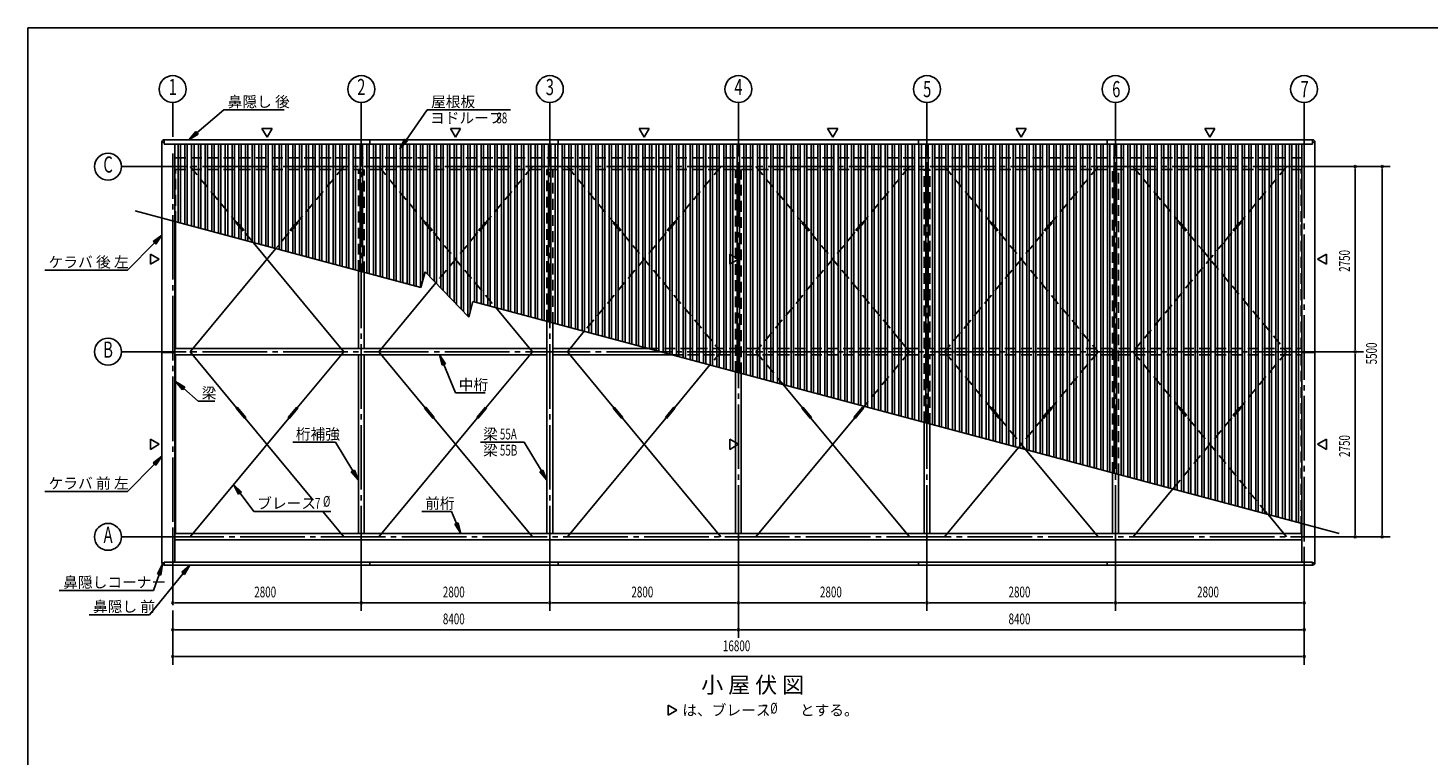
# Model space of a CAD drawing. Extents: x 868 to 32764, y 310 to 22484.
# Drawn here: x 868 to 21656, y 11684 to 22484 of the extents above; entities that cross this region are included whole.
import ezdxf
from ezdxf.enums import TextEntityAlignment as Align

# ---------------------------------------------------------------- set-up
doc = ezdxf.new("R2010")
doc.units = 0
doc.header["$LTSCALE"] = 80
doc.header["$MEASUREMENT"] = 0
doc.linetypes.add('1PL-M', pattern=[15, 12, -1, 1, -1])
doc.linetypes.add('HIDE-L', pattern=[3, 2, -1])
for name, color, linetype in [('1PL-M1', 6, '1PL-M'), ('HIDE-L1', 6, 'HIDE-L'), ('HIKIDASHI', 6, 'CONTINUOUS'), ('SUNPOU', 4, 'CONTINUOUS'), ('U1', 3, 'CONTINUOUS'), ('U2', 4, 'CONTINUOUS'), ('U3', 6, 'CONTINUOUS'), ('U6', 1, 'CONTINUOUS'), ('WAKUSEN-01', 50, 'CONTINUOUS')]:
    doc.layers.add(name, color=color, linetype=linetype)
doc.styles.add('00', font='ROMANS', dxfattribs={"width": 0.666667, "bigfont": 'BIGFONT'})
doc.styles.add('01', font='ROMANS', dxfattribs={"height": 3, "bigfont": 'BIGFONT'})

msp = doc.modelspace()

# ---------------------------------------------------------------- linework, layer by layer
at = {"layer": '1PL-M1'}
for p, q in [((5817, 14426), (5817, 20903)), ((8617, 14426), (8617, 20903)), ((11417, 14733), (11417, 20903)), ((14217, 14733), (14217, 20903)), ((17017, 14733), (17017, 20903)), ((3017, 13946), (3017, 20618)), ((19817, 20618), (19817, 14733)), ((20017, 20425), (2817, 20425)), ((11617, 17675), (2817, 17675)), ((20017, 17675), (2817, 17675)), ((3017, 15030), (3017, 13026)), ((2817, 14925), (20017, 14925))]:
    msp.add_line(p, q, dxfattribs=at)
at = {"layer": 'HIDE-L1'}
for p, q in [((3050, 20554), (11417, 20554)), ((3050, 20381), (11374, 20381)), ((3059, 19604), (3059, 20381)), ((3277, 20425), (3966, 19594)), ((5557, 20425), (4867, 19594)), ((5774, 18877), (5774, 20381)), ((5859, 18854), (5859, 20381)), ((6077, 20425), (6766, 19594)), ((8357, 20425), (7667, 19594)), ((8574, 18138), (8574, 20381)), ((8659, 18104), (8659, 20381)), ((8877, 20425), (9566, 19594)), ((11157, 20425), (10467, 19594)), ((11374, 17376), (11374, 20381)), ((19783, 20554), (11417, 20554)), ((19783, 20381), (11459, 20381)), ((11459, 17354), (11459, 20381)), ((11677, 20425), (12366, 19594)), ((13957, 20425), (13267, 19594)), ((14174, 17723), (14174, 20381)), ((14259, 17723), (14259, 20381)), ((14477, 20425), (15166, 19594)), ((16757, 20425), (16067, 19594)), ((16974, 15876), (16974, 20381)), ((17059, 15853), (17059, 20381)), ((17277, 20425), (17966, 19594)), ((19557, 20425), (18867, 19594)), ((19774, 19604), (19774, 20381)), ((3958, 19588), (3974, 19600)), ((3958, 19588), (4086, 19434)), ((3974, 19600), (4101, 19446)), ((4860, 19600), (4732, 19446)), ((4875, 19588), (4748, 19434)), ((4875, 19588), (4860, 19600)), ((6758, 19588), (6774, 19600)), ((6758, 19588), (6886, 19434)), ((6774, 19600), (6901, 19446)), ((7660, 19600), (7532, 19446)), ((7675, 19588), (7548, 19434)), ((7675, 19588), (7660, 19600)), ((9558, 19588), (9574, 19600)), ((9558, 19588), (9686, 19434)), ((9574, 19600), (9701, 19446)), ((10460, 19600), (10332, 19446)), ((10475, 19588), (10348, 19434)), ((10475, 19588), (10460, 19600)), ((12358, 19588), (12374, 19600)), ((12358, 19588), (12486, 19434)), ((12374, 19600), (12501, 19446)), ((13260, 19600), (13132, 19446)), ((13275, 19588), (13148, 19434)), ((13275, 19588), (13260, 19600)), ((15158, 19588), (15174, 19600)), ((15158, 19588), (15286, 19434)), ((15174, 19600), (15301, 19446)), ((16060, 19600), (15932, 19446)), ((16075, 19588), (15948, 19434)), ((16075, 19588), (16060, 19600)), ((17958, 19588), (17974, 19600)), ((17958, 19588), (18086, 19434)), ((17974, 19600), (18101, 19446)), ((18860, 19600), (18732, 19446)), ((18875, 19588), (18748, 19434)), ((18875, 19588), (18860, 19600)), ((19774, 17723), (19774, 19604)), ((4086, 19434), (4101, 19446)), ((4094, 19440), (4214, 19295)), ((4740, 19440), (4546, 19206)), ((4748, 19434), (4732, 19446)), ((6886, 19434), (6901, 19446)), ((6894, 19440), (7814, 18330)), ((7540, 19440), (6923, 18696)), ((7548, 19434), (7532, 19446)), ((10340, 19440), (9128, 17978)), ((9686, 19434), (9701, 19446)), ((9694, 19440), (11157, 17675)), ((10348, 19434), (10332, 19446)), ((13140, 19440), (11677, 17675)), ((12486, 19434), (12501, 19446)), ((12494, 19440), (13706, 17978)), ((13148, 19434), (13132, 19446)), ((15940, 19440), (15020, 18330)), ((15286, 19434), (15301, 19446)), ((15294, 19440), (15911, 18696)), ((15948, 19434), (15932, 19446)), ((18086, 19434), (18101, 19446)), ((18094, 19440), (18288, 19206)), ((18740, 19440), (18619, 19295)), ((18748, 19434), (18732, 19446)), ((18619, 19295), (17277, 17675)), ((18288, 19206), (19557, 17675)), ((15911, 18696), (16757, 17675)), ((15020, 18330), (14477, 17675)), ((10079, 17723), (11374, 17723)), ((11157, 17675), (10993, 17478)), ((16974, 17723), (11459, 17723)), ((11677, 17675), (11840, 17478)), ((13957, 17675), (13284, 16864)), ((14477, 17675), (15166, 16844)), ((16757, 17675), (16067, 16844)), ((17059, 17723), (19783, 17723)), ((17277, 17675), (17966, 16844)), ((19557, 17675), (18867, 16844)), ((10422, 17631), (11374, 17631)), ((16974, 17631), (11459, 17631)), ((11840, 17478), (12082, 17187)), ((14174, 16626), (14174, 17631)), ((14259, 16603), (14259, 17631)), ((17059, 17631), (19783, 17631)), ((19774, 17631), (19774, 15126)), ((17958, 16838), (17974, 16850)), ((17974, 16850), (18101, 16696)), ((18860, 16850), (18732, 16696)), ((15294, 16690), (15682, 16222)), ((15940, 16690), (15575, 16251)), ((18740, 16690), (17867, 15637)), ((17958, 16838), (18086, 16684)), ((18086, 16684), (18101, 16696)), ((18094, 16690), (19281, 15258)), ((18875, 16838), (18748, 16684))]:
    msp.add_line(p, q, dxfattribs=at)
at = {"layer": 'HIKIDASHI'}
for p, q in [((3375, 20927), (3774, 21268)), ((3774, 21268), (4672, 21268)), ((6482, 20818), (6794, 21268)), ((6794, 21268), (8035, 21268)), ((3358, 20947), (3254, 20823)), ((3254, 20823), (3393, 20907)), ((3393, 20907), (3358, 20947)), ((6460, 20833), (6391, 20686)), ((6391, 20686), (6504, 20802)), ((6504, 20802), (6460, 20833)), ((2857, 19408), (2726, 19313)), ((2764, 19275), (2857, 19408)), ((2745, 19294), (2346, 18887)), ((2726, 19313), (2764, 19275)), ((1116, 18887), (2346, 18887)), ((7066, 17494), (6980, 17631)), ((6980, 17631), (7017, 17473)), ((7017, 17473), (7066, 17494)), ((7042, 17484), (7215, 17064)), ((3198, 17149), (3059, 17234)), ((3059, 17234), (3163, 17109)), ((3163, 17109), (3198, 17149)), ((3180, 17129), (3397, 16941)), ((7215, 17064), (7655, 17064)), ((3397, 16941), (3642, 16941)), ((4798, 16332), (5434, 16332)), ((5692, 15904), (5434, 16332)), ((7585, 16332), (8234, 16332)), ((8492, 15904), (8234, 16332)), ((2745, 16007), (2346, 15601)), ((2857, 16122), (2726, 16026)), ((2726, 16026), (2764, 15989)), ((2764, 15989), (2857, 16122)), ((5715, 15918), (5669, 15891)), ((5669, 15891), (5774, 15767)), ((5774, 15767), (5715, 15918)), ((8515, 15918), (8469, 15891)), ((8469, 15891), (8574, 15767)), ((8574, 15767), (8515, 15918)), ((1116, 15601), (2346, 15601)), ((4039, 15591), (3921, 15703)), ((3921, 15703), (3996, 15559)), ((3996, 15559), (4039, 15591)), ((4017, 15575), (4221, 15303)), ((4221, 15303), (5367, 15303)), ((6717, 15303), (7157, 15303)), ((7231, 15123), (7157, 15303)), ((7256, 15133), (7207, 15113)), ((7207, 15113), (7293, 14975)), ((7293, 14975), (7256, 15133)), ((3170, 14382), (2672, 13769)), ((2815, 14366), (2733, 14130)), ((2867, 14517), (2789, 14374)), ((2789, 14374), (2840, 14357)), ((2840, 14357), (2867, 14517)), ((3271, 14506), (3150, 14399)), ((3150, 14399), (3191, 14365)), ((3191, 14365), (3271, 14506)), ((1332, 14130), (2733, 14130)), ((1774, 13769), (2672, 13769))]:
    msp.add_line(p, q, dxfattribs=at)
for points in [[(3358, 20947), (3393, 20907), (3254, 20823)], [(6460, 20833), (6504, 20802), (6391, 20686)], [(2764, 19275), (2726, 19313), (2857, 19408)], [(7066, 17494), (7017, 17473), (6980, 17631)], [(3198, 17149), (3163, 17109), (3059, 17234)], [(2764, 15989), (2726, 16026), (2857, 16122)], [(5669, 15891), (5715, 15918), (5774, 15767)], [(8469, 15891), (8515, 15918), (8574, 15767)], [(4039, 15591), (3996, 15559), (3921, 15703)], [(7207, 15113), (7256, 15133), (7293, 14975)], [(2840, 14357), (2789, 14374), (2867, 14517)], [(3191, 14365), (3150, 14399), (3271, 14506)]]:
    msp.add_solid(points, dxfattribs=at)
at = {"layer": 'SUNPOU'}
for p, q in [((3017, 20868), (3017, 21376)), ((5817, 20868), (5817, 21376)), ((8617, 20868), (8617, 21376)), ((11417, 20618), (11417, 21376)), ((14217, 20618), (14217, 21376)), ((17017, 20618), (17017, 21376)), ((19817, 20618), (19817, 21376)), ((4417, 20863), (4342, 20993)), ((4342, 20993), (4492, 20993)), ((4492, 20993), (4417, 20863)), ((7142, 20993), (7217, 20863)), ((7292, 20993), (7142, 20993)), ((7217, 20863), (7292, 20993)), ((10017, 20863), (9942, 20993)), ((9942, 20993), (10092, 20993)), ((10092, 20993), (10017, 20863)), ((12742, 20993), (12817, 20863)), ((12892, 20993), (12742, 20993)), ((12817, 20863), (12892, 20993)), ((15542, 20993), (15617, 20863)), ((15692, 20993), (15542, 20993)), ((15617, 20863), (15692, 20993)), ((18342, 20993), (18417, 20863)), ((18492, 20993), (18342, 20993)), ((18417, 20863), (18492, 20993)), ((2817, 20425), (2257, 20425)), ((20017, 20425), (21097, 20425)), ((20577, 20395), (20577, 20365)), ((20577, 17715), (20577, 20385)), ((20977, 20395), (20977, 20365)), ((20977, 14965), (20977, 20385)), ((2687, 19125), (2817, 19050)), ((2687, 18975), (2687, 19125)), ((11287, 19125), (11417, 19050)), ((11287, 18975), (11287, 19125)), ((20147, 19125), (20017, 19050)), ((20147, 18975), (20147, 19125)), ((2817, 19050), (2687, 18975)), ((11417, 19050), (11287, 18975)), ((20017, 19050), (20147, 18975)), ((2817, 17675), (2257, 17675)), ((20017, 17675), (20697, 17675)), ((20577, 17705), (20577, 17735)), ((20577, 17645), (20577, 17615)), ((20577, 14965), (20577, 17635)), ((2687, 16375), (2817, 16300)), ((2687, 16225), (2687, 16375)), ((2817, 16300), (2687, 16225)), ((11287, 16375), (11417, 16300)), ((11287, 16225), (11287, 16375)), ((11417, 16300), (11287, 16225)), ((20147, 16375), (20017, 16300)), ((20017, 16300), (20147, 16225)), ((20147, 16225), (20147, 16375)), ((20577, 14955), (20577, 14985)), ((20977, 14955), (20977, 14985)), ((2817, 14925), (2257, 14925)), ((20017, 14925), (21097, 14925)), ((11417, 14733), (11417, 13426)), ((14217, 14733), (14217, 13826)), ((17017, 14733), (17017, 13826)), ((19817, 14733), (19817, 13026)), ((5817, 14426), (5817, 13826)), ((8617, 14426), (8617, 13826)), ((3047, 13946), (3077, 13946)), ((3057, 13946), (5777, 13946)), ((5787, 13946), (5757, 13946)), ((5847, 13946), (5877, 13946)), ((5857, 13946), (8577, 13946)), ((8587, 13946), (8557, 13946)), ((8647, 13946), (8677, 13946)), ((8657, 13946), (11377, 13946)), ((11387, 13946), (11357, 13946)), ((11447, 13946), (11477, 13946)), ((11457, 13946), (14177, 13946)), ((14187, 13946), (14157, 13946)), ((14247, 13946), (14277, 13946)), ((14257, 13946), (16977, 13946)), ((16987, 13946), (16957, 13946)), ((17047, 13946), (17077, 13946)), ((17057, 13946), (19777, 13946)), ((19787, 13946), (19757, 13946)), ((3047, 13546), (3077, 13546)), ((3057, 13546), (11377, 13546)), ((11387, 13546), (11357, 13546)), ((11447, 13546), (11477, 13546)), ((11457, 13546), (19777, 13546)), ((19787, 13546), (19757, 13546)), ((3047, 13146), (3077, 13146)), ((3057, 13146), (19777, 13146)), ((19787, 13146), (19757, 13146)), ((10374, 12425), (10504, 12350)), ((10374, 12275), (10374, 12425)), ((10504, 12350), (10374, 12275))]:
    msp.add_line(p, q, dxfattribs=at)
for centre in [(3017, 21576), (5817, 21576), (8617, 21576), (11417, 21576), (14217, 21576), (17017, 21576), (19817, 21576), (2057, 20425), (2057, 17675), (2057, 14925)]:
    msp.add_circle(centre, 200, dxfattribs=at)
for centre, start, end in [((20577, 20425), 90, 270), ((20577, 20425), 270, 90), ((20977, 20425), 90, 270), ((20977, 20425), 270, 90), ((20577, 17675), 90, 270), ((20577, 17675), 90, 270), ((20577, 17675), 270, 90), ((20577, 17675), 270, 90), ((20577, 14925), 90, 270), ((20577, 14925), 270, 90), ((20977, 14925), 90, 270), ((20977, 14925), 270, 90), ((3017, 13946), 0, 180), ((3017, 13946), 180, 0), ((5817, 13946), 0, 180), ((5817, 13946), 0, 180), ((5817, 13946), 180, 0), ((5817, 13946), 180, 0), ((8617, 13946), 0, 180), ((8617, 13946), 0, 180), ((8617, 13946), 180, 0), ((8617, 13946), 180, 0), ((11417, 13946), 0, 180), ((11417, 13946), 0, 180), ((11417, 13946), 180, 0), ((11417, 13946), 180, 0), ((14217, 13946), 0, 180), ((14217, 13946), 0, 180), ((14217, 13946), 180, 0), ((14217, 13946), 180, 0), ((17017, 13946), 0, 180), ((17017, 13946), 0, 180), ((17017, 13946), 180, 0), ((17017, 13946), 180, 0), ((19817, 13946), 0, 180), ((19817, 13946), 180, 0), ((3017, 13546), 0, 180), ((3017, 13546), 180, 0), ((11417, 13546), 0, 180), ((11417, 13546), 0, 180), ((11417, 13546), 180, 0), ((11417, 13546), 180, 0), ((19817, 13546), 0, 180), ((19817, 13546), 180, 0), ((3017, 13146), 0, 180), ((3017, 13146), 180, 0), ((19817, 13146), 0, 180), ((19817, 13146), 180, 0)]:
    msp.add_arc(centre, 15, start, end, dxfattribs=at)
at = {"layer": 'U1'}
for p, q in [((2892, 20823), (11417, 20823)), ((2892, 20823), (2892, 20759)), ((5942, 20823), (5942, 20759)), ((8742, 20823), (8742, 20759)), ((19942, 20823), (11417, 20823)), ((14092, 20823), (14092, 20759)), ((16892, 20823), (16892, 20759)), ((19942, 20823), (19942, 20759)), ((2857, 14541), (2857, 20788)), ((2857, 20788), (2892, 20788)), ((2892, 20759), (11417, 20759)), ((3050, 14550), (3050, 20759)), ((19942, 20759), (11417, 20759)), ((19783, 14550), (19783, 20759)), ((19977, 20788), (19942, 20788)), ((19977, 14541), (19977, 20788)), ((3050, 17723), (8574, 17723)), ((8659, 17723), (10079, 17723)), ((2857, 17665), (3050, 17665)), ((3050, 17631), (8574, 17631)), ((8659, 17631), (10422, 17631)), ((19977, 17665), (19783, 17665)), ((11374, 17376), (11374, 14973)), ((11459, 17354), (11459, 14973)), ((3050, 14973), (11417, 14973)), ((8617, 14973), (8617, 14881)), ((19783, 14973), (11417, 14973)), ((14217, 14973), (14217, 14881)), ((3050, 14881), (11417, 14881)), ((19783, 14881), (11417, 14881)), ((2857, 14541), (2892, 14541)), ((2892, 14550), (11417, 14550)), ((2892, 14506), (2892, 14550)), ((2892, 14506), (11417, 14506)), ((5942, 14506), (5942, 14550)), ((8742, 14506), (8742, 14550)), ((19942, 14550), (11417, 14550)), ((19942, 14506), (11417, 14506)), ((14092, 14506), (14092, 14550)), ((16892, 14506), (16892, 14550)), ((19942, 14506), (19942, 14550)), ((19977, 14541), (19942, 14541))]:
    msp.add_line(p, q, dxfattribs=at)
for centre, start, end in [((2892, 20788), 90, 180), ((19942, 20788), 0, 90), ((2892, 14541), 180, 270), ((19942, 14541), 270, 0)]:
    msp.add_arc(centre, 35, start, end, dxfattribs=at)
at = {"layer": 'U2'}
for p, q in [((3059, 17723), (3059, 19604)), ((5774, 18877), (5774, 17723)), ((5859, 18854), (5859, 17723)), ((8574, 14973), (8574, 18138)), ((8659, 14973), (8659, 18104)), ((3059, 17631), (3059, 14973)), ((5774, 17631), (5774, 14973)), ((5859, 17631), (5859, 14973)), ((14174, 14973), (14174, 16626)), ((14259, 14973), (14259, 16603)), ((16974, 15876), (16974, 14973)), ((17059, 15853), (17059, 14973)), ((19774, 15126), (19774, 14973))]:
    msp.add_line(p, q, dxfattribs=at)
at = {"layer": 'U3'}
for p, q in [((4546, 19206), (3277, 17675)), ((4214, 19295), (5557, 17675)), ((6923, 18696), (6077, 17675)), ((7814, 18330), (8357, 17675)), ((9128, 17978), (8877, 17675)), ((13706, 17978), (13957, 17675)), ((3277, 17675), (3966, 16844)), ((5557, 17675), (4867, 16844)), ((6077, 17675), (6766, 16844)), ((8357, 17675), (7667, 16844)), ((8877, 17675), (9566, 16844)), ((10993, 17478), (10467, 16844)), ((12082, 17187), (12366, 16844)), ((3958, 16838), (3974, 16850)), ((3974, 16850), (4101, 16696)), ((4860, 16850), (4732, 16696)), ((4875, 16838), (4860, 16850)), ((6758, 16838), (6774, 16850)), ((6774, 16850), (6901, 16696)), ((7660, 16850), (7532, 16696)), ((7675, 16838), (7660, 16850)), ((9558, 16838), (9574, 16850)), ((9574, 16850), (9701, 16696)), ((10460, 16850), (10332, 16696)), ((10475, 16838), (10460, 16850)), ((12358, 16838), (12374, 16850)), ((12374, 16850), (12501, 16696)), ((13260, 16850), (13132, 16696)), ((13275, 16838), (13260, 16850)), ((13284, 16864), (13267, 16844)), ((15158, 16838), (15174, 16850)), ((15174, 16850), (15301, 16696)), ((16060, 16850), (15932, 16696)), ((16075, 16838), (16060, 16850)), ((18875, 16838), (18860, 16850)), ((4740, 16690), (3277, 14925)), ((3958, 16838), (4086, 16684)), ((4086, 16684), (4101, 16696)), ((4094, 16690), (5104, 15472)), ((4748, 16684), (4732, 16696)), ((4875, 16838), (4748, 16684)), ((7540, 16690), (6077, 14925)), ((6758, 16838), (6886, 16684)), ((6886, 16684), (6901, 16696)), ((6894, 16690), (8357, 14925)), ((7548, 16684), (7532, 16696)), ((7675, 16838), (7548, 16684)), ((10340, 16690), (8877, 14925)), ((9558, 16838), (9686, 16684)), ((9686, 16684), (9701, 16696)), ((9694, 16690), (11157, 14925)), ((10348, 16684), (10332, 16696)), ((10475, 16838), (10348, 16684)), ((13140, 16690), (11677, 14925)), ((12358, 16838), (12486, 16684)), ((12486, 16684), (12501, 16696)), ((13957, 14925), (12494, 16690)), ((13148, 16684), (13132, 16696)), ((13275, 16838), (13148, 16684)), ((15158, 16838), (15286, 16684)), ((15286, 16684), (15301, 16696)), ((15948, 16684), (15932, 16696)), ((16075, 16838), (15948, 16684)), ((18748, 16684), (18732, 16696)), ((14477, 14925), (15575, 16251)), ((16757, 14925), (15682, 16222)), ((17867, 15637), (17277, 14925)), ((5244, 15303), (5557, 14925)), ((19557, 14925), (19281, 15258))]:
    msp.add_line(p, q, dxfattribs=at)
at = {"layer": 'U6'}
for p, q in [((3098, 19594), (3098, 20759)), ((3133, 19584), (3133, 20759)), ((3198, 19567), (3198, 20759)), ((3233, 19558), (3233, 20759)), ((3298, 19540), (3298, 20759)), ((3333, 19531), (3333, 20759)), ((3398, 19513), (3398, 20759)), ((3433, 19504), (3433, 20759)), ((3498, 19487), (3498, 20759)), ((3533, 19477), (3533, 20759)), ((3598, 19460), (3598, 20759)), ((3633, 19450), (3633, 20759)), ((3698, 19433), (3698, 20759)), ((3733, 19424), (3733, 20759)), ((3798, 19406), (3798, 20759)), ((3833, 19397), (3833, 20759)), ((3898, 19379), (3898, 20759)), ((3933, 19370), (3933, 20759)), ((3998, 19353), (3998, 20759)), ((4033, 19343), (4033, 20759)), ((4098, 19326), (4098, 20759)), ((4133, 19317), (4133, 20759)), ((4198, 19299), (4198, 20759)), ((4233, 19290), (4233, 20759)), ((4298, 19272), (4298, 20759)), ((4333, 19263), (4333, 20759)), ((4398, 19246), (4398, 20759)), ((4433, 19236), (4433, 20759)), ((4498, 19219), (4498, 20759)), ((4533, 19209), (4533, 20759)), ((4598, 19192), (4598, 20759)), ((4633, 19183), (4633, 20759)), ((4698, 19165), (4698, 20759)), ((4733, 19156), (4733, 20759)), ((4798, 19138), (4798, 20759)), ((4833, 19129), (4833, 20759)), ((4898, 19112), (4898, 20759)), ((4933, 19102), (4933, 20759)), ((4998, 19085), (4998, 20759)), ((5033, 19075), (5033, 20759)), ((5098, 19058), (5098, 20759)), ((5133, 19049), (5133, 20759)), ((5198, 19031), (5198, 20759)), ((5233, 19022), (5233, 20759)), ((5298, 19004), (5298, 20759)), ((5333, 18995), (5333, 20759)), ((5398, 18978), (5398, 20759)), ((5433, 18968), (5433, 20759)), ((5498, 18951), (5498, 20759)), ((5533, 18941), (5533, 20759)), ((5598, 18924), (5598, 20759)), ((5633, 18915), (5633, 20759)), ((5698, 18897), (5698, 20759)), ((5733, 18888), (5733, 20759)), ((5798, 18870), (5798, 20759)), ((5833, 18861), (5833, 20759)), ((5898, 18844), (5898, 20759)), ((5933, 18834), (5933, 20759)), ((5998, 18817), (5998, 20759)), ((6033, 18807), (6033, 20759)), ((6098, 18790), (6098, 20759)), ((6133, 18781), (6133, 20759)), ((6198, 18763), (6198, 20759)), ((6233, 18754), (6233, 20759)), ((6298, 18736), (6298, 20759)), ((6333, 18727), (6333, 20759)), ((6398, 18710), (6398, 20759)), ((6433, 18700), (6433, 20759)), ((6498, 18683), (6498, 20759)), ((6533, 18673), (6533, 20759)), ((6598, 18656), (6598, 20759)), ((6633, 18647), (6633, 20759)), ((6698, 18629), (6698, 20759)), ((6733, 18746), (6733, 20759)), ((6798, 18825), (6798, 20759)), ((6833, 18788), (6833, 20759)), ((6898, 18721), (6898, 20759)), ((6933, 18685), (6933, 20759)), ((6998, 18618), (6998, 20759)), ((7033, 18581), (7033, 20759)), ((7098, 18522), (7098, 20759)), ((7133, 18478), (7133, 20759)), ((7198, 18411), (7198, 20759)), ((7233, 18375), (7233, 20759)), ((7298, 18307), (7298, 20759)), ((7333, 18271), (7333, 20759)), ((7398, 18204), (7398, 20759)), ((7433, 18267), (7433, 20759)), ((7498, 18415), (7498, 20759)), ((7533, 18405), (7533, 20759)), ((7598, 18388), (7598, 20759)), ((7633, 18379), (7633, 20759)), ((7698, 18361), (7698, 20759)), ((7733, 18352), (7733, 20759)), ((7798, 18334), (7798, 20759)), ((7833, 18325), (7833, 20759)), ((7898, 18308), (7898, 20759)), ((7933, 18298), (7933, 20759)), ((7998, 18281), (7998, 20759)), ((8033, 18272), (8033, 20759)), ((8098, 18254), (8098, 20759)), ((8133, 18245), (8133, 20759)), ((8198, 18227), (8198, 20759)), ((8233, 18218), (8233, 20759)), ((8298, 18201), (8298, 20759)), ((8333, 18191), (8333, 20759)), ((8398, 18174), (8398, 20759)), ((8433, 18164), (8433, 20759)), ((8498, 18147), (8498, 20759)), ((8533, 18138), (8533, 20759)), ((8598, 18120), (8598, 20759)), ((8633, 18111), (8633, 20759)), ((8698, 18093), (8698, 20759)), ((8733, 18084), (8733, 20759)), ((8798, 18067), (8798, 20759)), ((8833, 18057), (8833, 20759)), ((8898, 18040), (8898, 20759)), ((8933, 18030), (8933, 20759)), ((8998, 18013), (8998, 20759)), ((9033, 18004), (9033, 20759)), ((9098, 17986), (9098, 20759)), ((9133, 17977), (9133, 20759)), ((9198, 17959), (9198, 20759)), ((9233, 17950), (9233, 20759)), ((9298, 17933), (9298, 20759)), ((9333, 17923), (9333, 20759)), ((9398, 17906), (9398, 20759)), ((9433, 17896), (9433, 20759)), ((9498, 17879), (9498, 20759)), ((9533, 17870), (9533, 20759)), ((9598, 17852), (9598, 20759)), ((9633, 17843), (9633, 20759)), ((9698, 17825), (9698, 20759)), ((9733, 17816), (9733, 20759)), ((9798, 17799), (9798, 20759)), ((9833, 17789), (9833, 20759)), ((9898, 17772), (9898, 20759)), ((9933, 17762), (9933, 20759)), ((9998, 17745), (9998, 20759)), ((10033, 17736), (10033, 20759)), ((10098, 17718), (10098, 20759)), ((10133, 17709), (10133, 20759)), ((10198, 17691), (10198, 20759)), ((10233, 17682), (10233, 20759)), ((10298, 17665), (10298, 20759)), ((10333, 17655), (10333, 20759)), ((10398, 17638), (10398, 20759)), ((10433, 17628), (10433, 20759)), ((10498, 17611), (10498, 20759)), ((10533, 17602), (10533, 20759)), ((10598, 17584), (10598, 20759)), ((10633, 17575), (10633, 20759)), ((10698, 17557), (10698, 20759)), ((10733, 17548), (10733, 20759)), ((10798, 17531), (10798, 20759)), ((10833, 17521), (10833, 20759)), ((10898, 17504), (10898, 20759)), ((10933, 17494), (10933, 20759)), ((10998, 17477), (10998, 20759)), ((11033, 17468), (11033, 20759)), ((11098, 17450), (11098, 20759)), ((11133, 17441), (11133, 20759)), ((11198, 17423), (11198, 20759)), ((11233, 17414), (11233, 20759)), ((11298, 17397), (11298, 20759)), ((11333, 17387), (11333, 20759)), ((11398, 17370), (11398, 20759)), ((11433, 17360), (11433, 20759)), ((11498, 17343), (11498, 20759)), ((11533, 17334), (11533, 20759)), ((11598, 17316), (11598, 20759)), ((11633, 17307), (11633, 20759)), ((11698, 17289), (11698, 20759)), ((11733, 17280), (11733, 20759)), ((11798, 17263), (11798, 20759)), ((11833, 17253), (11833, 20759)), ((11898, 17236), (11898, 20759)), ((11933, 17227), (11933, 20759)), ((11998, 17209), (11998, 20759)), ((12033, 17200), (12033, 20759)), ((12098, 17182), (12098, 20759)), ((12133, 17173), (12133, 20759)), ((12198, 17155), (12198, 20759)), ((12233, 17146), (12233, 20759)), ((12298, 17129), (12298, 20759)), ((12333, 17119), (12333, 20759)), ((12398, 17102), (12398, 20759)), ((12433, 17093), (12433, 20759)), ((12498, 17075), (12498, 20759)), ((12533, 17066), (12533, 20759)), ((12598, 17048), (12598, 20759)), ((12633, 17039), (12633, 20759)), ((12698, 17022), (12698, 20759)), ((12733, 17012), (12733, 20759)), ((12798, 16995), (12798, 20759)), ((12833, 16985), (12833, 20759)), ((12898, 16968), (12898, 20759)), ((12933, 16959), (12933, 20759)), ((12998, 16941), (12998, 20759)), ((13033, 16932), (13033, 20759)), ((13098, 16914), (13098, 20759)), ((13133, 16905), (13133, 20759)), ((13198, 16888), (13198, 20759)), ((13233, 16878), (13233, 20759)), ((13298, 16861), (13298, 20759)), ((13333, 16851), (13333, 20759)), ((13398, 16834), (13398, 20759)), ((13433, 16825), (13433, 20759)), ((13498, 16807), (13498, 20759)), ((13533, 16798), (13533, 20759)), ((13598, 16780), (13598, 20759)), ((13633, 16771), (13633, 20759)), ((13698, 16754), (13698, 20759)), ((13733, 16744), (13733, 20759)), ((13798, 16727), (13798, 20759)), ((13833, 16717), (13833, 20759)), ((13898, 16700), (13898, 20759)), ((13933, 16691), (13933, 20759)), ((13998, 16673), (13998, 20759)), ((14033, 16664), (14033, 20759)), ((14098, 16646), (14098, 20759)), ((14133, 16637), (14133, 20759)), ((14198, 16620), (14198, 20759)), ((14233, 16610), (14233, 20759)), ((14298, 16593), (14298, 20759)), ((14333, 16583), (14333, 20759)), ((14398, 16566), (14398, 20759)), ((14433, 16557), (14433, 20759)), ((14498, 16539), (14498, 20759)), ((14533, 16530), (14533, 20759)), ((14598, 16512), (14598, 20759)), ((14633, 16503), (14633, 20759)), ((14698, 16486), (14698, 20759)), ((14733, 16476), (14733, 20759)), ((14798, 16459), (14798, 20759)), ((14833, 16449), (14833, 20759)), ((14898, 16432), (14898, 20759)), ((14933, 16423), (14933, 20759)), ((14998, 16405), (14998, 20759)), ((15033, 16396), (15033, 20759)), ((15098, 16378), (15098, 20759)), ((15133, 16369), (15133, 20759)), ((15198, 16352), (15198, 20759)), ((15233, 16342), (15233, 20759)), ((15298, 16325), (15298, 20759)), ((15333, 16315), (15333, 20759)), ((15398, 16298), (15398, 20759)), ((15433, 16289), (15433, 20759)), ((15498, 16271), (15498, 20759)), ((15533, 16262), (15533, 20759)), ((15598, 16244), (15598, 20759)), ((15633, 16235), (15633, 20759)), ((15698, 16218), (15698, 20759)), ((15733, 16208), (15733, 20759)), ((15798, 16191), (15798, 20759)), ((15833, 16182), (15833, 20759)), ((15898, 16164), (15898, 20759)), ((15933, 16155), (15933, 20759)), ((15998, 16137), (15998, 20759)), ((16033, 16128), (16033, 20759)), ((16098, 16110), (16098, 20759)), ((16133, 16101), (16133, 20759)), ((16198, 16084), (16198, 20759)), ((16233, 16074), (16233, 20759)), ((16298, 16057), (16298, 20759)), ((16333, 16048), (16333, 20759)), ((16398, 16030), (16398, 20759)), ((16433, 16021), (16433, 20759)), ((16498, 16003), (16498, 20759)), ((16533, 15994), (16533, 20759)), ((16598, 15977), (16598, 20759)), ((16633, 15967), (16633, 20759)), ((16698, 15950), (16698, 20759)), ((16733, 15940), (16733, 20759)), ((16798, 15923), (16798, 20759)), ((16833, 15914), (16833, 20759)), ((16898, 15896), (16898, 20759)), ((16933, 15887), (16933, 20759)), ((16998, 15869), (16998, 20759)), ((17033, 15860), (17033, 20759)), ((17098, 15843), (17098, 20759)), ((17133, 15833), (17133, 20759)), ((17198, 15816), (17198, 20759)), ((17233, 15806), (17233, 20759)), ((17298, 15789), (17298, 20759)), ((17333, 15780), (17333, 20759)), ((17398, 15762), (17398, 20759)), ((17433, 15753), (17433, 20759)), ((17498, 15735), (17498, 20759)), ((17533, 15726), (17533, 20759)), ((17598, 15709), (17598, 20759)), ((17633, 15699), (17633, 20759)), ((17698, 15682), (17698, 20759)), ((17733, 15672), (17733, 20759)), ((17798, 15655), (17798, 20759)), ((17833, 15646), (17833, 20759)), ((17898, 15628), (17898, 20759)), ((17933, 15619), (17933, 20759)), ((17998, 15601), (17998, 20759)), ((18033, 15592), (18033, 20759)), ((18098, 15575), (18098, 20759)), ((18133, 15565), (18133, 20759)), ((18198, 15548), (18198, 20759)), ((18233, 15538), (18233, 20759)), ((18298, 15521), (18298, 20759)), ((18333, 15512), (18333, 20759)), ((18398, 15494), (18398, 20759)), ((18433, 15485), (18433, 20759)), ((18498, 15467), (18498, 20759)), ((18533, 15458), (18533, 20759)), ((18598, 15441), (18598, 20759)), ((18633, 15431), (18633, 20759)), ((18698, 15414), (18698, 20759)), ((18733, 15404), (18733, 20759)), ((18798, 15387), (18798, 20759)), ((18833, 15378), (18833, 20759)), ((18898, 15360), (18898, 20759)), ((18933, 15351), (18933, 20759)), ((18998, 15333), (18998, 20759)), ((19033, 15324), (19033, 20759)), ((19098, 15307), (19098, 20759)), ((19133, 15297), (19133, 20759)), ((19198, 15280), (19198, 20759)), ((19233, 15270), (19233, 20759)), ((19298, 15253), (19298, 20759)), ((19333, 15244), (19333, 20759)), ((19398, 15226), (19398, 20759)), ((19433, 15217), (19433, 20759)), ((19498, 15199), (19498, 20759)), ((19533, 15190), (19533, 20759)), ((19598, 15173), (19598, 20759)), ((19633, 15163), (19633, 20759)), ((19698, 15146), (19698, 20759)), ((19733, 15137), (19733, 20759)), ((6702, 18628), (2457, 19766)), ((6764, 18860), (6702, 18628)), ((7412, 18189), (6764, 18860)), ((7475, 18421), (7412, 18189)), ((20338, 14975), (7475, 18421))]:
    msp.add_line(p, q, dxfattribs=at)
at = {"layer": 'WAKUSEN-01'}
for p, q in [((868, 22484), (32764, 22484)), ((868, 22484), (32764, 22484)), ((868, 828), (868, 22484))]:
    msp.add_line(p, q, dxfattribs=at)

# ---------------------------------------------------------------- texts
at = {"layer": 'HIKIDASHI', "style": '01'}
for s, height, p in [('鼻隠し 後', 160, (3833, 21308)), ('屋根板', 160, (6853, 21308)), ('ヨドルーフ', 160, (6838, 21068)), ('ケラバ 後 左', 160, (1174, 18927)), ('中桁', 160, (7264, 17104)), ('梁', 160, (3447, 16981)), ('桁補強', 160, (4845, 16372)), ('梁', 160, (7625, 16372)), ('梁', 160, (7625, 16132)), ('ケラバ 前 左', 160, (1174, 15641)), ('ブレース', 160, (4271, 15343)), ('前桁', 160, (6766, 15343)), ('鼻隠しコーナー', 160, (1391, 14170)), ('鼻隠し 前', 160, (1833, 13809)), ('小 屋 伏 図', 240, (10864, 12605))]:
    msp.add_text(s, height=height, dxfattribs=at).set_placement(p)
at = {"layer": 'HIKIDASHI', "style": '00', "width": 0.67}
for s, p in [('88', (7822, 21068)), ('55A', (7875, 16372)), ('55B', (7875, 16132)), ('7', (5129, 15343)), ('%%c ', (5249, 15372))]:
    msp.add_text(s, height=160, dxfattribs=at).set_placement(p)
at = {"layer": 'SUNPOU', "style": '00', "width": 0.67}
for s, p in [('1', (3017, 21576)), ('2', (5817, 21576)), ('3', (8617, 21576)), ('4', (11417, 21576)), ('C', (2057, 20425)), ('B', (2057, 17675)), ('A', (2057, 14925))]:
    msp.add_text(s, height=240, dxfattribs=at).set_placement(p, align=Align.MIDDLE)
for s, height, p in [('5', 240, (14159, 21456)), ('6', 240, (16967, 21456)), ('7', 240, (19763, 21456)), ('2800', 160, (4228, 14026)), ('2800', 160, (7028, 14026)), ('2800', 160, (9828, 14026)), ('2800', 160, (12628, 14026)), ('2800', 160, (15428, 14026)), ('2800', 160, (18228, 14026)), ('8400', 160, (7028, 13626)), ('8400', 160, (15428, 13626)), ('16800', 160, (11187, 13226)), ('7', 160, (11769, 12270)), ('%%c ', 160, (11890, 12299))]:
    msp.add_text(s, height=height, dxfattribs=at).set_placement(p)
for s, p in [('2750', (20497, 18862)), ('5500', (20897, 17487)), ('2750', (20497, 16112))]:
    msp.add_text(s, height=160, rotation=90, dxfattribs=at).set_placement(p)
at = {"layer": 'SUNPOU', "style": '01'}
msp.add_text('は、ブレース\u3000\u3000とする。', height=160, dxfattribs=at).set_placement((10584, 12270))

doc.saveas('drawing.dxf')
